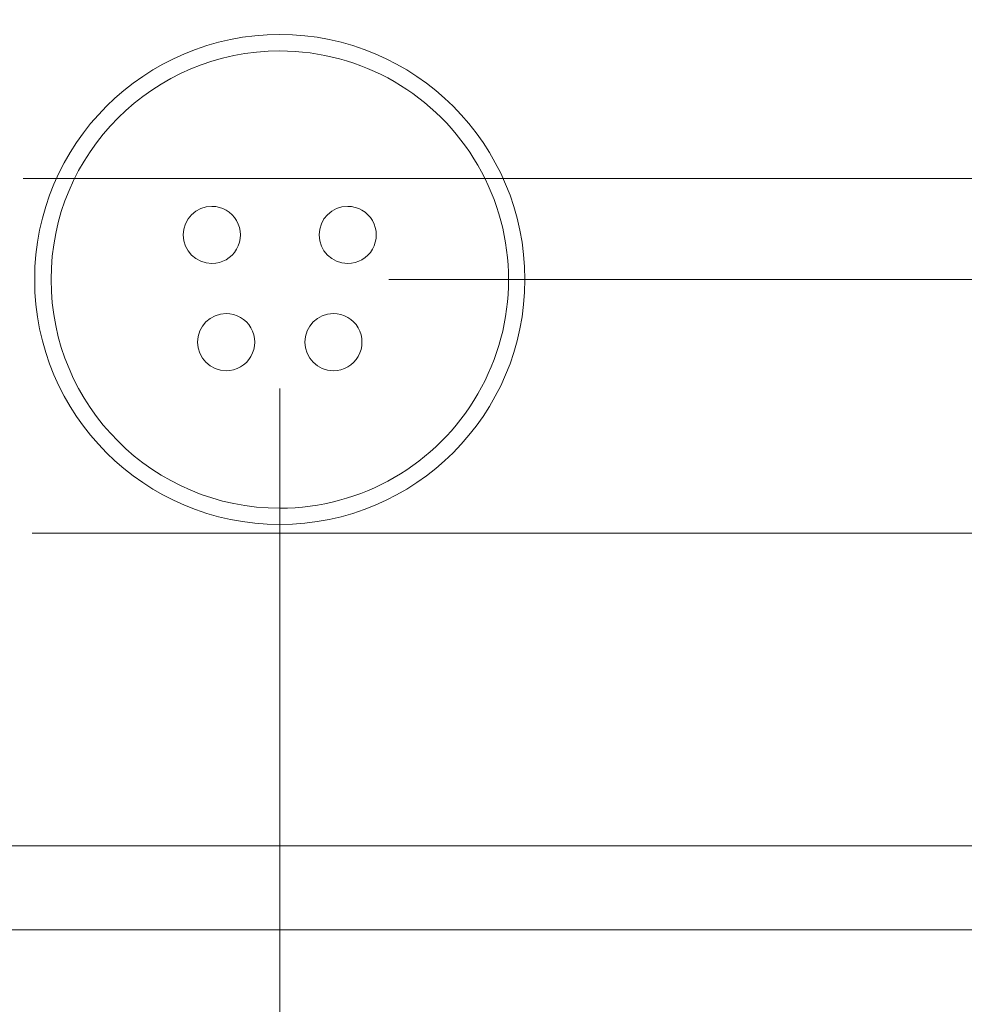
# Model space of a CAD drawing. Units: inches. Extents: x 0 to 26.9, y 0 to 18.8.
# Drawn here: x 4.6 to 4.9, y 5.4 to 5.7 of the extents above; entities that cross this region are included whole.
import ezdxf

# ---------------------------------------------------------------- set-up
doc = ezdxf.new("R2010")
doc.units = ezdxf.units.IN
doc.header["$MEASUREMENT"] = 0
for name, color, linetype, lineweight in [('DIMENSIONS', 7, 'Continuous', 0), ('TANGENT EDGES', 7, 'Continuous', 0), ('VISIBLE', 7, 'Continuous', 0)]:
    doc.layers.add(name, color=color, linetype=linetype, lineweight=lineweight)
doc.dimstyles.get("Standard").update_dxf_attribs({"dimtxt": 0.18, "dimasz": 0.18, "dimexe": 0.18, "dimexo": 0.0625, "dimgap": 0.09, "dimtad": 0, "dimtih": 1, "dimtoh": 1, "dimdec": 4, "dimzin": 0, "dimdsep": 46, "dimtxsty": 'Standard', "dimcen": 0.09, "dimadec": 0, "dimazin": 0, "dimtfac": 1, "dimtdec": 4, "dimtofl": 0, "dimtmove": 0, "dimatfit": 3, "dimfxl": 1, "dimtolj": 1, "dimtzin": 0, "dimarcsym": 0})

# ---------------------------------------------------------------- blocks, each defined once
blk = doc.blocks.new('D1')
at = {"transparency": 16777216}
h = blk.add_hatch(color=7, dxfattribs=at)
h.paths.add_polyline_path([(11.37092763869486, 10.40123753825514), (11.28092763869486, 10.41623753825514), (11.37092763869486, 10.43123753825514)], flags=0)
h.paths.add_polyline_path([(15.94094260584948, 10.43123753825514), (16.03094260584948, 10.41623753825514), (15.94094260584948, 10.40123753825514)], flags=0)
at = {"layer": 'DIMENSIONS', "transparency": 16777216}
for p, q in [((11.28092763869486, 6.978611787009674), (11.28092763869486, 10.47873753825514)), ((16.03094260584948, 6.978611787009674), (16.03094260584948, 10.47873753825514)), ((11.37092763869486, 10.41623753825514), (12.902297309605, 10.41623745006144)), ((15.94094260584948, 10.41623753825514), (13.40674173694505, 10.41623745006144))]:
    blk.add_line(p, q, dxfattribs=at)
for points in [[(11.28092763869486, 10.41623753825514), (11.37092763869486, 10.43123753825514), (11.37092763869486, 10.40123753825514), (11.28092763869486, 10.41623753825514)], [(16.03094260584948, 10.41623753825514), (15.94094260584948, 10.40123753825514), (15.94094260584948, 10.43123753825514), (16.03094260584948, 10.41623753825514)]]:
    blk.add_lwpolyline(points, dxfattribs=at)
at = {"layer": 'DIMENSIONS', "transparency": 16777216, "char_height": 0.0840164864898487, "attachment_point": 5}
for s, insert in [('{\\fArial|b0|i0|c0|p0;19.000}{\\fArial|b0|i0|c0|p0;}', (13.16840840136912, 10.41623753825514)), ('{\\fArial|b0|i0|c0|p0;}', (12.96007506803578, 10.41623753825514)), ('{\\fArial|b0|i0|c0|p0;}', (13.16840840136912, 10.41623753825514)), ('{\\fArial|b0|i0|c0|p0;}', (13.16840840136912, 10.41623753825514)), ('{\\fArial|b0|i0|c0|p0;}', (13.37674173470245, 10.41623753825514))]:
    blk.add_mtext(s, dxfattribs=dict(at, insert=insert))
blk = doc.blocks.new('D2')
at = {"transparency": 16777216}
h = blk.add_hatch(color=7, dxfattribs=at)
h.paths.add_polyline_path([(11.06267085999015, 7.069861787009675), (11.04767085999015, 6.979861787009673), (11.03267085999015, 7.069861787009675)], flags=0)
h.paths.add_polyline_path([(11.03267085999015, 9.889986787009676), (11.04767085999015, 9.979986787009675), (11.06267085999015, 9.889986787009676)], flags=0)
at = {"layer": 'DIMENSIONS', "transparency": 16777216}
for p, q in [((11.52517935698266, 9.979986787009675), (10.98517085999015, 9.979986787009675)), ((11.04767085999015, 9.889986787009676), (11.0476709060367, 8.57936873682146)), ((11.04767085999015, 7.069861787009675), (11.0476709060367, 8.380479842644483)), ((11.28842605721825, 6.979861787009673), (10.98517085999015, 6.979861787009673))]:
    blk.add_line(p, q, dxfattribs=at)
for points in [[(11.04767085999015, 9.979986787009675), (11.06267085999015, 9.889986787009676), (11.03267085999015, 9.889986787009676), (11.04767085999015, 9.979986787009675)], [(11.04767085999015, 6.979861787009673), (11.03267085999015, 7.069861787009675), (11.06267085999015, 7.069861787009675), (11.04767085999015, 6.979861787009673)]]:
    blk.add_lwpolyline(points, dxfattribs=at)
at = {"layer": 'DIMENSIONS', "transparency": 16777216, "char_height": 0.0840164864898487, "attachment_point": 5}
for s, insert in [('{\\fArial|b0|i0|c0|p0;12.001}{\\fArial|b0|i0|c0|p0;}', (11.04767085999015, 8.479924287009675)), ('{\\fArial|b0|i0|c0|p0;}', (10.83933752665682, 8.479924287009675)), ('{\\fArial|b0|i0|c0|p0;}', (11.04767085999015, 8.479924287009675)), ('{\\fArial|b0|i0|c0|p0;}', (11.04767085999015, 8.479924287009675)), ('{\\fArial|b0|i0|c0|p0;}', (11.25600419332349, 8.479924287009675))]:
    blk.add_mtext(s, dxfattribs=dict(at, insert=insert))
blk = doc.blocks.new('D3')
at = {"transparency": 16777216}
h = blk.add_hatch(color=7, dxfattribs=at)
h.paths.add_polyline_path([(7.029648970841968, 6.136926235889811), (6.939648970841967, 6.151926235889811), (7.029648970841968, 6.166926235889809)], flags=0)
h.paths.add_polyline_path([(10.03256924334489, 6.166926235889811), (10.12256924334489, 6.151926235889811), (10.03256924334489, 6.136926235889811)], flags=0)
at = {"layer": 'DIMENSIONS', "transparency": 16777216}
for p, q in [((6.939648970841967, 5.776468543012452), (6.939648970841967, 6.214426235889811)), ((10.12256924334489, 5.849092507159325), (10.12256924334489, 6.214426235889811)), ((7.029648970841968, 6.151926235889811), (8.264997990717589, 6.15192621436804)), ((10.03256924334489, 6.151926235889811), (8.769442418057638, 6.15192621436804))]:
    blk.add_line(p, q, dxfattribs=at)
for points in [[(6.939648970841967, 6.151926235889811), (7.029648970841968, 6.166926235889809), (7.029648970841968, 6.136926235889811), (6.939648970841967, 6.151926235889811)], [(10.12256924334489, 6.151926235889811), (10.03256924334489, 6.136926235889811), (10.03256924334489, 6.166926235889811), (10.12256924334489, 6.151926235889811)]]:
    blk.add_lwpolyline(points, dxfattribs=at)
at = {"layer": 'DIMENSIONS', "transparency": 16777216, "char_height": 0.0840164864898487, "attachment_point": 5}
for s, insert in [('{\\fArial|b0|i0|c0|p0;12.732}{\\fArial|b0|i0|c0|p0;}', (8.531109107093421, 6.151926235889811)), ('{\\fArial|b0|i0|c0|p0;}', (8.322775773760087, 6.151926235889811)), ('{\\fArial|b0|i0|c0|p0;}', (8.531109107093421, 6.151926235889811)), ('{\\fArial|b0|i0|c0|p0;}', (8.531109107093421, 6.151926235889811)), ('{\\fArial|b0|i0|c0|p0;}', (8.739442440426753, 6.151926235889811))]:
    blk.add_mtext(s, dxfattribs=dict(at, insert=insert))
blk = doc.blocks.new('D4')
at = {"transparency": 16777216}
h = blk.add_hatch(color=7, dxfattribs=at)
h.paths.add_polyline_path([(10.35650826041155, 5.800717507159401), (10.37150826041155, 5.890717507159402), (10.38650826041155, 5.800717507159401)], flags=0)
h.paths.add_polyline_path([(10.38650826041155, 5.5508425071594), (10.37150826041155, 5.460842507159401), (10.35650826041155, 5.5508425071594)], flags=0)
at = {"layer": 'DIMENSIONS', "transparency": 16777216}
for p, q in [((10.11681924334491, 5.890717507159402), (10.43400826041155, 5.890717507159402)), ((10.37150826041155, 5.800717507159401), (10.37150831309315, 5.775224457154776)), ((10.37150826041155, 5.5508425071594), (10.37150831309315, 5.576335567744413)), ((10.09356924334491, 5.460842507159401), (10.43400826041155, 5.460842507159401))]:
    blk.add_line(p, q, dxfattribs=at)
for points in [[(10.37150826041155, 5.890717507159402), (10.38650826041155, 5.800717507159401), (10.35650826041155, 5.800717507159401), (10.37150826041155, 5.890717507159402)], [(10.37150826041155, 5.460842507159401), (10.35650826041155, 5.5508425071594), (10.38650826041155, 5.5508425071594), (10.37150826041155, 5.460842507159401)]]:
    blk.add_lwpolyline(points, dxfattribs=at)
at = {"layer": 'DIMENSIONS', "transparency": 16777216, "char_height": 0.0840164864898487, "attachment_point": 5}
for s, insert in [('{\\fArial|b0|i0|c0|p0;1.720}{\\fArial|b0|i0|c0|p0;}', (10.37150826041155, 5.675780007159401)), ('{\\fArial|b0|i0|c0|p0;}', (10.190952704856, 5.675780007159401)), ('{\\fArial|b0|i0|c0|p0;}', (10.37150826041155, 5.675780007159401)), ('{\\fArial|b0|i0|c0|p0;}', (10.37150826041155, 5.675780007159401)), ('{\\fArial|b0|i0|c0|p0;}', (10.55206381596711, 5.675780007159401))]:
    blk.add_mtext(s, dxfattribs=dict(at, insert=insert))
blk = doc.blocks.new('D5')
at = {"layer": 'DIMENSIONS', "transparency": 16777216}
for p, q in [((1.240122336023248, 5.468529385285312), (1.240108167998319, 5.132576940761699)), ((1.240108167998319, 5.132576940761699), (1.240106907354935, 5.102576940788186)), ((1.240106907354935, 5.102576940788186), (1.240105642173644, 5.072576940814863))]:
    blk.add_line(p, q, dxfattribs=at)
at = {"layer": 'DIMENSIONS', "transparency": 16777216, "char_height": 0.0840164864898487, "attachment_point": 5, "rotation": 89.99758368172303}
for s, insert in [('{\\fArial|b0|i0|c0|p0;}', (1.24010437245887, 5.04257704659046)), ('{\\fArial|b0|i0|c0|p0;0.000}{\\fArial|b0|i0|c0|p0;}', (1.240096757941842, 4.862021491195467)), ('{\\fArial|b0|i0|c0|p0;}', (1.240096757941842, 4.862021491195467)), ('{\\fArial|b0|i0|c0|p0;}', (1.240096757941842, 4.862021491195467)), ('{\\fArial|b0|i0|c0|p0;}', (1.240089143424812, 4.681465935800474))]:
    blk.add_mtext(s, dxfattribs=dict(at, insert=insert))
blk = doc.blocks.new('D6')
at = {"layer": 'DIMENSIONS', "transparency": 16777216}
for p, q in [((1.459010584856702, 5.454092507186079), (1.458997025286798, 5.132567758382406)), ((1.458997025286798, 5.132567758382406), (1.458995779267004, 5.102567758408276)), ((1.458995779267004, 5.102567758408276), (1.458994514085714, 5.072567758434954))]:
    blk.add_line(p, q, dxfattribs=at)
at = {"layer": 'DIMENSIONS', "transparency": 16777216, "char_height": 0.0840164864898487, "attachment_point": 5, "rotation": 89.99758368172303}
for s, insert in [('{\\fArial|b0|i0|c0|p0;}', (1.458993229745267, 5.042567815454217)), ('{\\fArial|b0|i0|c0|p0;0.876}{\\fArial|b0|i0|c0|p0;}', (1.458985615228239, 4.862012260059223)), ('{\\fArial|b0|i0|c0|p0;}', (1.458985615228239, 4.862012260059223)), ('{\\fArial|b0|i0|c0|p0;}', (1.458985615228239, 4.862012260059223)), ('{\\fArial|b0|i0|c0|p0;}', (1.45897800071121, 4.681456704664231))]:
    blk.add_mtext(s, dxfattribs=dict(at, insert=insert))
blk = doc.blocks.new('D7')
at = {"layer": 'DIMENSIONS', "transparency": 16777216}
for p, q in [((4.105872351035308, 5.537642507186022), (4.105855263229925, 5.132456179602618)), ((4.105855263229925, 5.132456179602618), (4.105853986494903, 5.102456179629784)), ((4.105853986494903, 5.102456179629784), (4.105852721313612, 5.072456179656462))]:
    blk.add_line(p, q, dxfattribs=at)
at = {"layer": 'DIMENSIONS', "transparency": 16777216, "char_height": 0.0840164864898487, "attachment_point": 5, "rotation": 89.99758368172303}
for s, insert in [('{\\fArial|b0|i0|c0|p0;}', (4.105851467685803, 5.042456173739268)), ('{\\fArial|b0|i0|c0|p0;11.463}{\\fArial|b0|i0|c0|p0;}', (4.105842681704616, 4.8341228405912)), ('{\\fArial|b0|i0|c0|p0;}', (4.105842681704616, 4.8341228405912)), ('{\\fArial|b0|i0|c0|p0;}', (4.105842681704616, 4.8341228405912)), ('{\\fArial|b0|i0|c0|p0;}', (4.105833895723428, 4.625789507443132))]:
    blk.add_mtext(s, dxfattribs=dict(at, insert=insert))
blk = doc.blocks.new('D8')
at = {"layer": 'DIMENSIONS', "transparency": 16777216}
for p, q in [((4.264494398302964, 5.537642507186022), (4.26447731021347, 5.132449442704328)), ((4.26447731021347, 5.132449442704328), (4.218651325267294, 5.102451375283611)), ((4.218651325267294, 5.102451375283611), (4.218650060086003, 5.072451375310289))]:
    blk.add_line(p, q, dxfattribs=at)
at = {"layer": 'DIMENSIONS', "transparency": 16777216, "char_height": 0.0840164864898487, "attachment_point": 5, "rotation": 89.99758368172303}
for s, insert in [('{\\fArial|b0|i0|c0|p0;}', (4.218648788018826, 5.042451451970213)), ('{\\fArial|b0|i0|c0|p0;12.097}{\\fArial|b0|i0|c0|p0;}', (4.218640002037638, 4.834118118822144)), ('{\\fArial|b0|i0|c0|p0;}', (4.218640002037638, 4.834118118822144)), ('{\\fArial|b0|i0|c0|p0;}', (4.218640002037638, 4.834118118822144)), ('{\\fArial|b0|i0|c0|p0;}', (4.218631216056452, 4.625784785674076))]:
    blk.add_mtext(s, dxfattribs=dict(at, insert=insert))
blk = doc.blocks.new('D9')
at = {"layer": 'DIMENSIONS', "transparency": 16777216}
for p, q in [((4.290590980094997, 5.537642507186022), (4.290573891961502, 5.132448399362878)), ((4.290573891961502, 5.132448399362878), (4.331004382782597, 5.102446694272847)), ((4.331004382782597, 5.102446694272847), (4.331003117601306, 5.072446694299526))]:
    blk.add_line(p, q, dxfattribs=at)
at = {"layer": 'DIMENSIONS', "transparency": 16777216, "char_height": 0.0840164864898487, "attachment_point": 5, "rotation": 89.99758368172303}
for s, insert in [('{\\fArial|b0|i0|c0|p0;}', (4.331001843550628, 5.042446666804623)), ('{\\fArial|b0|i0|c0|p0;12.202}{\\fArial|b0|i0|c0|p0;}', (4.330993057569441, 4.834113333656555)), ('{\\fArial|b0|i0|c0|p0;}', (4.330993057569441, 4.834113333656555)), ('{\\fArial|b0|i0|c0|p0;}', (4.330993057569441, 4.834113333656555)), ('{\\fArial|b0|i0|c0|p0;}', (4.330984271588254, 4.625780000508486))]:
    blk.add_mtext(s, dxfattribs=dict(at, insert=insert))
blk = doc.blocks.new('D10')
at = {"layer": 'DIMENSIONS', "transparency": 16777216}
for p, q in [((4.469931531276099, 5.537642507186022), (4.469914442823004, 5.132440820977625)), ((4.469914442823004, 5.132440820977625), (4.438034901509908, 5.102442165397588)), ((4.438034901509908, 5.102442165397588), (4.438033636328617, 5.072442165424266))]:
    blk.add_line(p, q, dxfattribs=at)
at = {"layer": 'DIMENSIONS', "transparency": 16777216, "char_height": 0.0840164864898487, "attachment_point": 5, "rotation": 89.99758368172303}
for s, insert in [('{\\fArial|b0|i0|c0|p0;}', (4.438032393966342, 5.042442176502683)), ('{\\fArial|b0|i0|c0|p0;12.919}{\\fArial|b0|i0|c0|p0;}', (4.438023607985155, 4.834108843354615)), ('{\\fArial|b0|i0|c0|p0;}', (4.438023607985155, 4.834108843354615)), ('{\\fArial|b0|i0|c0|p0;}', (4.438023607985155, 4.834108843354615)), ('{\\fArial|b0|i0|c0|p0;}', (4.438014822003968, 4.625775510206546))]:
    blk.add_mtext(s, dxfattribs=dict(at, insert=insert))
blk = doc.blocks.new('D11')
at = {"layer": 'DIMENSIONS', "transparency": 16777216}
for p, q in [((4.484468196343994, 5.537642507186022), (4.484451107864156, 5.13244018686881)), ((4.484451107864156, 5.13244018686881), (4.540236621084948, 5.102437834215876)), ((4.540236621084948, 5.102437834215876), (4.540235355903656, 5.072437834242554))]:
    blk.add_line(p, q, dxfattribs=at)
at = {"layer": 'DIMENSIONS', "transparency": 16777216, "char_height": 0.0840164864898487, "attachment_point": 5, "rotation": 89.99758368172303}
for s, insert in [('{\\fArial|b0|i0|c0|p0;}', (4.540234105848615, 5.042437866379553)), ('{\\fArial|b0|i0|c0|p0;12.977}{\\fArial|b0|i0|c0|p0;}', (4.540225319867428, 4.834104533231485)), ('{\\fArial|b0|i0|c0|p0;}', (4.540225319867428, 4.834104533231485)), ('{\\fArial|b0|i0|c0|p0;}', (4.540225319867428, 4.834104533231485)), ('{\\fArial|b0|i0|c0|p0;}', (4.540216533886241, 4.625771200083415))]:
    blk.add_mtext(s, dxfattribs=dict(at, insert=insert))
blk = doc.blocks.new('D12')
at = {"layer": 'DIMENSIONS', "transparency": 16777216}
for p, q in [((4.60285402311565, 5.537642507186022), (4.602836934426797, 5.132435230730481)), ((4.602836934426797, 5.132435230730481), (4.634713612237153, 5.102433886377924)), ((4.634713612237153, 5.102433886377924), (4.634712347055863, 5.072433886404601))]:
    blk.add_line(p, q, dxfattribs=at)
at = {"layer": 'DIMENSIONS', "transparency": 16777216, "char_height": 0.0840164864898487, "attachment_point": 5, "rotation": 89.99758368172303}
for s, insert in [('{\\fArial|b0|i0|c0|p0;}', (4.634711092062548, 5.042433882029039)), ('{\\fArial|b0|i0|c0|p0;13.451}{\\fArial|b0|i0|c0|p0;}', (4.634702306081361, 4.83410054888097)), ('{\\fArial|b0|i0|c0|p0;}', (4.634702306081361, 4.83410054888097)), ('{\\fArial|b0|i0|c0|p0;}', (4.634702306081361, 4.83410054888097)), ('{\\fArial|b0|i0|c0|p0;}', (4.634693520100173, 4.625767215732901))]:
    blk.add_mtext(s, dxfattribs=dict(at, insert=insert))
blk = doc.blocks.new('D13')
at = {"layer": 'DIMENSIONS', "transparency": 16777216}
for p, q in [((4.701009565762245, 5.610024396949802), (4.700989424355994, 5.132431034410042)), ((4.700989424355994, 5.132431034410042), (4.741744454403496, 5.102429315633314)), ((4.741744454403496, 5.102429315633314), (4.741743189222205, 5.072429315659991))]:
    blk.add_line(p, q, dxfattribs=at)
at = {"layer": 'DIMENSIONS', "transparency": 16777216, "char_height": 0.0840164864898487, "attachment_point": 5, "rotation": 89.99758368172303}
for s, insert in [('{\\fArial|b0|i0|c0|p0;}', (4.741741942464328, 5.04242936824805)), ('{\\fArial|b0|i0|c0|p0;13.844}{\\fArial|b0|i0|c0|p0;}', (4.741733156483141, 4.834096035099983)), ('{\\fArial|b0|i0|c0|p0;}', (4.741733156483141, 4.834096035099983)), ('{\\fArial|b0|i0|c0|p0;}', (4.741733156483141, 4.834096035099983)), ('{\\fArial|b0|i0|c0|p0;}', (4.741724370501954, 4.625762701951913))]:
    blk.add_mtext(s, dxfattribs=dict(at, insert=insert))
blk = doc.blocks.new('D14')
at = {"layer": 'DIMENSIONS', "transparency": 16777216}
for p, q in [((5.990122331799222, 5.468329064914247), (5.990108163777325, 5.132376692221696)), ((5.990108163777325, 5.132376692221696), (5.990106891940317, 5.102376692248655)), ((5.990106891940317, 5.102376692248655), (5.990105626759027, 5.072376692275332))]:
    blk.add_line(p, q, dxfattribs=at)
at = {"layer": 'DIMENSIONS', "transparency": 16777216, "char_height": 0.0840164864898487, "attachment_point": 5, "rotation": 89.99758368172303}
for s, insert in [('{\\fArial|b0|i0|c0|p0;}', (5.990104368232723, 5.042376674489035)), ('{\\fArial|b0|i0|c0|p0;19.000}{\\fArial|b0|i0|c0|p0;}', (5.990095582251536, 4.834043341340965)), ('{\\fArial|b0|i0|c0|p0;}', (5.990095582251536, 4.834043341340965)), ('{\\fArial|b0|i0|c0|p0;}', (5.990095582251536, 4.834043341340965)), ('{\\fArial|b0|i0|c0|p0;}', (5.990086796270349, 4.625710008192895))]:
    blk.add_mtext(s, dxfattribs=dict(at, insert=insert))
blk = doc.blocks.new('D15')
at = {"layer": 'DIMENSIONS', "transparency": 16777216}
for p, q in [((5.754635584856702, 5.453967507186008), (5.754622022920122, 5.132386639720101)), ((5.754622022920122, 5.132386639720101), (5.754620779352846, 5.102386639745867)), ((5.754620779352846, 5.102386639745867), (5.754619514171555, 5.072386639772545))]:
    blk.add_line(p, q, dxfattribs=at)
at = {"layer": 'DIMENSIONS', "transparency": 16777216, "char_height": 0.0840164864898487, "attachment_point": 5, "rotation": 89.99758368172303}
for s, insert in [('{\\fArial|b0|i0|c0|p0;}', (5.754618227378786, 5.042386699443282)), ('{\\fArial|b0|i0|c0|p0;18.058}{\\fArial|b0|i0|c0|p0;}', (5.754609441397601, 4.834053366295212)), ('{\\fArial|b0|i0|c0|p0;}', (5.754609441397601, 4.834053366295212)), ('{\\fArial|b0|i0|c0|p0;}', (5.754609441397601, 4.834053366295212)), ('{\\fArial|b0|i0|c0|p0;}', (5.754600655416413, 4.625720033147143))]:
    blk.add_mtext(s, dxfattribs=dict(at, insert=insert))
blk = doc.blocks.new('D24')
at = {"layer": 'DIMENSIONS', "transparency": 16777216}
for p, q in [((6.136993970822991, 5.639938837622969), (6.166996172691312, 5.692148943561949)), ((6.166996172691312, 5.692148943561949), (6.196996172664633, 5.692147678380658)), ((4.731010830916856, 5.63999813174182), (6.136993970822991, 5.639938837622969))]:
    blk.add_line(p, q, dxfattribs=at)
at = {"layer": 'DIMENSIONS', "transparency": 16777216, "char_height": 0.0840164864898487, "attachment_point": 5, "rotation": 359.997583681723}
for s, insert in [('{\\fArial|b0|i0|c0|p0;0.716}{\\fArial|b0|i0|c0|p0;}', (6.435329501373611, 5.69213763569866)), ('{\\fArial|b0|i0|c0|p0;}', (6.254773945978617, 5.692145250215689)), ('{\\fArial|b0|i0|c0|p0;}', (6.435329501373611, 5.69213763569866)), ('{\\fArial|b0|i0|c0|p0;}', (6.435329501373611, 5.69213763569866)), ('{\\fArial|b0|i0|c0|p0;}', (6.615885056768603, 5.692130021181632))]:
    blk.add_mtext(s, dxfattribs=dict(at, insert=insert))
blk = doc.blocks.new('D25')
at = {"layer": 'DIMENSIONS', "transparency": 16777216}
for p, q in [((6.136995067464458, 5.667788903612786), (6.167000490508655, 5.796379585883959)), ((6.167000490508655, 5.796379585883959), (6.197000490481977, 5.796378320702668)), ((4.630355288270262, 5.667852442694871), (6.136995067464458, 5.667788903612786))]:
    blk.add_line(p, q, dxfattribs=at)
at = {"layer": 'DIMENSIONS', "transparency": 16777216, "char_height": 0.0840164864898487, "attachment_point": 5, "rotation": 359.9975836817229}
for s, insert in [('{\\fArial|b0|i0|c0|p0;0.828}{\\fArial|b0|i0|c0|p0;}', (6.435333897061679, 5.796368264830825)), ('{\\fArial|b0|i0|c0|p0;}', (6.254778341666686, 5.796375879347853)), ('{\\fArial|b0|i0|c0|p0;}', (6.435333897061679, 5.796368264830825)), ('{\\fArial|b0|i0|c0|p0;}', (6.435333897061679, 5.796368264830825)), ('{\\fArial|b0|i0|c0|p0;}', (6.615889452456673, 5.796360650313794))]:
    blk.add_mtext(s, dxfattribs=dict(at, insert=insert))
blk = doc.blocks.new('D26')
at = {"layer": 'DIMENSIONS', "transparency": 16777216}
for p, q in [((6.136990978849182, 5.570052808500157), (6.166992230337305, 5.599727483224431)), ((6.166992230337305, 5.599727483224431), (6.196992230310628, 5.599726218043141)), ((4.632855288270262, 5.570116241978039), (6.136990978849182, 5.570052808500157))]:
    blk.add_line(p, q, dxfattribs=at)
at = {"layer": 'DIMENSIONS', "transparency": 16777216, "char_height": 0.0840164864898487, "attachment_point": 5, "rotation": 359.9975836817229}
for s, insert in [('{\\fArial|b0|i0|c0|p0;0.437}{\\fArial|b0|i0|c0|p0;}', (6.43532560370974, 5.599716164669141)), ('{\\fArial|b0|i0|c0|p0;}', (6.254770048314746, 5.599723779186171)), ('{\\fArial|b0|i0|c0|p0;}', (6.43532560370974, 5.599716164669141)), ('{\\fArial|b0|i0|c0|p0;}', (6.43532560370974, 5.599716164669141)), ('{\\fArial|b0|i0|c0|p0;}', (6.615881159104731, 5.599708550152111))]:
    blk.add_mtext(s, dxfattribs=dict(at, insert=insert))
blk = doc.blocks.new('D27')
at = {"layer": 'DIMENSIONS', "transparency": 16777216}
for p, q in [((6.137001994848621, 5.828812359814246), (6.167004808324715, 5.895524919476178)), ((6.167004808324715, 5.895524919476178), (6.197004808298037, 5.895523654294887)), ((4.499932796430711, 5.82888139945837), (6.137001994848621, 5.828812359814246))]:
    blk.add_line(p, q, dxfattribs=at)
at = {"layer": 'DIMENSIONS', "transparency": 16777216, "char_height": 0.0840164864898487, "attachment_point": 5, "rotation": 359.997583681723}
for s, insert in [('{\\fArial|b0|i0|c0|p0;1.472}{\\fArial|b0|i0|c0|p0;}', (6.435338078289777, 5.895513615638332)), ('{\\fArial|b0|i0|c0|p0;}', (6.254782522894786, 5.895521230155361)), ('{\\fArial|b0|i0|c0|p0;}', (6.435338078289777, 5.895513615638332)), ('{\\fArial|b0|i0|c0|p0;}', (6.435338078289777, 5.895513615638332)), ('{\\fArial|b0|i0|c0|p0;}', (6.615893633684772, 5.895506001121304))]:
    blk.add_mtext(s, dxfattribs=dict(at, insert=insert))
blk = doc.blocks.new('D28')
at = {"layer": 'DIMENSIONS', "transparency": 16777216}
for p, q in [((1.606170037181289, 5.535142507186436), (1.606153059253359, 5.132561595556)), ((1.606153059253359, 5.132561595556), (1.606151802393354, 5.102561595582328)), ((1.606151802393354, 5.102561595582328), (1.606150537212063, 5.072561595609006))]:
    blk.add_line(p, q, dxfattribs=at)
at = {"layer": 'DIMENSIONS', "transparency": 16777216, "char_height": 0.0840164864898487, "attachment_point": 5, "rotation": 89.99758368172303}
for s, insert in [('{\\fArial|b0|i0|c0|p0;}', (1.606149263710071, 5.042561609485511)), ('{\\fArial|b0|i0|c0|p0;1.464}{\\fArial|b0|i0|c0|p0;}', (1.606141649193043, 4.862006054090518)), ('{\\fArial|b0|i0|c0|p0;}', (1.606141649193043, 4.862006054090518)), ('{\\fArial|b0|i0|c0|p0;}', (1.606141649193043, 4.862006054090518)), ('{\\fArial|b0|i0|c0|p0;}', (1.606134034676014, 4.681450498695526))]:
    blk.add_mtext(s, dxfattribs=dict(at, insert=insert))
blk = doc.blocks.new('D29')
at = {"layer": 'DIMENSIONS', "transparency": 16777216}
for p, q in [((2.642351152030319, 5.535142507186436), (2.64233417226025, 5.132517914731708)), ((2.64233417226025, 5.132517914731708), (2.642332911263503, 5.102517914758209)), ((2.642332911263503, 5.102517914758209), (2.642331646082213, 5.072517914784886))]:
    blk.add_line(p, q, dxfattribs=at)
at = {"layer": 'DIMENSIONS', "transparency": 16777216, "char_height": 0.0840164864898487, "attachment_point": 5, "rotation": 89.99758368172303}
for s, insert in [('{\\fArial|b0|i0|c0|p0;}', (2.642330376716211, 5.042517910920202)), ('{\\fArial|b0|i0|c0|p0;5.609}{\\fArial|b0|i0|c0|p0;}', (2.642322762199182, 4.861962355525208)), ('{\\fArial|b0|i0|c0|p0;}', (2.642322762199182, 4.861962355525208)), ('{\\fArial|b0|i0|c0|p0;}', (2.642322762199182, 4.861962355525208)), ('{\\fArial|b0|i0|c0|p0;}', (2.642315147682154, 4.681406800130216))]:
    blk.add_mtext(s, dxfattribs=dict(at, insert=insert))
blk = doc.blocks.new('D30')
at = {"layer": 'DIMENSIONS', "transparency": 16777216}
for p, q in [((2.868670037181292, 5.535142507186439), (2.868653057006659, 5.132508321714775)), ((2.868653057006659, 5.132508321714775), (2.868651778885886, 5.102508321741997)), ((2.868651778885886, 5.102508321741997), (2.868650513704595, 5.072508321768676))]:
    blk.add_line(p, q, dxfattribs=at)
at = {"layer": 'DIMENSIONS', "transparency": 16777216, "char_height": 0.0840164864898487, "attachment_point": 5, "rotation": 89.99758368172303}
for s, insert in [('{\\fArial|b0|i0|c0|p0;}', (2.868649261464669, 5.042508366439568)), ('{\\fArial|b0|i0|c0|p0;6.514}{\\fArial|b0|i0|c0|p0;}', (2.86864164694764, 4.861952811044575)), ('{\\fArial|b0|i0|c0|p0;}', (2.86864164694764, 4.861952811044575)), ('{\\fArial|b0|i0|c0|p0;}', (2.86864164694764, 4.861952811044575)), ('{\\fArial|b0|i0|c0|p0;}', (2.868634032430611, 4.681397255649581))]:
    blk.add_mtext(s, dxfattribs=dict(at, insert=insert))
blk = doc.blocks.new('D31')
at = {"layer": 'DIMENSIONS', "transparency": 16777216}
for p, q in [((3.909351132532014, 5.54011750718601), (3.909333940698121, 5.132464453801289)), ((3.909333940698121, 5.132464453801289), (3.909332656428953, 5.102464453828771)), ((3.909332656428953, 5.102464453828771), (3.909331391247663, 5.07246445385545))]:
    blk.add_line(p, q, dxfattribs=at)
at = {"layer": 'DIMENSIONS', "transparency": 16777216, "char_height": 0.0840164864898487, "attachment_point": 5, "rotation": 89.99758368172303}
for s, insert in [('{\\fArial|b0|i0|c0|p0;}', (3.909330145155068, 5.042464473309159)), ('{\\fArial|b0|i0|c0|p0;10.677}{\\fArial|b0|i0|c0|p0;}', (3.909321359173882, 4.83413114016109)), ('{\\fArial|b0|i0|c0|p0;}', (3.909321359173882, 4.83413114016109)), ('{\\fArial|b0|i0|c0|p0;}', (3.909321359173882, 4.83413114016109)), ('{\\fArial|b0|i0|c0|p0;}', (3.909312573192694, 4.625797807013022))]:
    blk.add_mtext(s, dxfattribs=dict(at, insert=insert))

msp = doc.modelspace()

# ---------------------------------------------------------------- linework, layer by layer
at = {"layer": 'TANGENT EDGES'}
msp.add_line((5.73151185003799, 5.483967507159332), (1.499011850037991, 5.483967507159332), dxfattribs=at)
at = {"layer": 'VISIBLE'}
for p, q in [((5.73151185003799, 5.46084250715933), (1.499011850037989, 5.46084250715933)), ((4.811886850037991, 5.460817507159331), (4.811886850037991, 5.46084250715933)), ((4.811886850037991, 5.460817507159331), (4.835261850037991, 5.460817507159331)), ((4.835261850037991, 5.460817507159331), (4.835261850037991, 5.46084250715933)), ((4.835261850037991, 5.460817507159331), (4.858636850037989, 5.460817507159331)), ((4.858636850037989, 5.460817507159331), (4.858636850037989, 5.46084250715933))]:
    msp.add_line(p, q, dxfattribs=at)
for centre, radius, start, end in [((4.701010830943532, 5.640024396923124), 0.0674999999999964, 90, 270), ((4.701010830943532, 5.640024396923124), 0.0674999999999964, 270, 90), ((4.701010830943532, 5.639999396923111), 0.0629921259842519, 90, 269.9999984347008), ((4.701010830943532, 5.639999396923111), 0.0629921259842519, 269.9999984347008, 90), ((4.682310043541957, 5.652302546529409), 0.0078740157480315, 90, 269.9999874776068), ((4.682310043541957, 5.652302546529409), 0.0078740157480317, 269.9999874776068, 90), ((4.719711618345108, 5.652302546529409), 0.0078740157480315, 90, 269.9999874776068), ((4.719711618345108, 5.652302546529409), 0.0078740157480317, 269.9999874776068, 90), ((4.686247051415973, 5.622774987474292), 0.0078740157480315, 90, 269.9999874776068), ((4.686247051415973, 5.622774987474292), 0.0078740157480317, 269.9999874776068, 90), ((4.715774610471092, 5.622774987474292), 0.0078740157480315, 90, 269.9999874776133), ((4.715774610471092, 5.622774987474292), 0.0078740157480317, 269.9999874776133, 90)]:
    msp.add_arc(centre, radius, start, end, dxfattribs=at)

# ---------------------------------------------------------------- dimensions: what is measured, and where the dimension line sits
at = {"layer": 'DIMENSIONS'}
for p1, p2, angle, picture, middle, turn in [((11.28092763869486, 6.948611787009673), (16.03094260584948, 6.948611787009673), 180, 'D1', (26.8861710265451, 18.82147491076107), 180), ((11.31842605721825, 6.979861787009673), (11.55517935698266, 9.979986787009675), 270, 'D2', (24.76543348516614, 16.88516165951562), 270), ((6.939648970841967, 5.746468543012452), (10.12256924334489, 5.819092507159327), 180, 'D3', (17.0433039359346, 11.61276874304914), 180), ((10.08681924334491, 5.890717507159402), (10.06356924334491, 5.460842507159401), 90, 'D4', (18.88370308925274, 11.13662251431873), 90)]:
    dim = msp.add_linear_dim(base=(0, 0), p1=p1, p2=p2, angle=angle, dimstyle='Standard', override={"dimtxt": 0.1066082802547771, "dimtad": 0, "dimdec": 3, "dimzin": 0, "dimse1": 0, "dimse2": 0, "dimsd1": 0, "dimsd2": 0, "dimadec": 3, "dimazin": 0, "dimtol": 0, "dimlim": 0, "dimtp": 0.0001968503937008, "dimtm": 7.87401574803e-05, "dimtdec": 3}, dxfattribs=at)
    dim.commit()
    dim.dimension.update_dxf_attribs({"geometry": picture, "text_midpoint": middle, "text_rotation": turn})
for feature_location, offset, origin, picture, middle, turn in [((4.469932796457389, 5.828882664639661), (5.518708863677068, 5.527473458157999), (5.952622015537246, 5.460830646397528), 'D27', (9.988641660134457, 11.35635612279766), 359.997583681723), ((4.600355288296941, 5.667853707876162), (5.388282190609414, 5.5893570641139885), (5.952622015537246, 5.460830646397528), 'D25', (9.988637478906355, 11.25721077199015), 359.9975836817228), ((4.701010830943536, 5.639999396923111), (5.287622252274751, 5.512980745934879), (5.952622015537246, 5.460830646397528), 'D24', (9.988633083218287, 11.15298014285799), 359.997583681723), ((4.602855288296941, 5.570117507159332), (5.385773897257475, 5.4904411646691385), (5.952622015537246, 5.460830646397528), 'D26', (9.988629185554416, 11.06055867182847), 359.9975836817228), ((1.240123601204539, 5.498529385258632), (3.55327673858198, 4.824334613096168), (1.240123601204539, 5.498529385258632), 'D5', (4.793400339786519, 10.3228639983548), 89.99758368172303), ((1.459011850037994, 5.484092507159401), (3.553277347034923, 4.838762260059159), (1.240123601204539, 5.498529385258632), 'D6', (5.012289197072917, 10.32285476721856), 89.99758368172303), ((1.60617130236258, 5.565142507159758), (3.553273928675141, 4.757706054090093), (1.240123601204539, 5.498529385258632), 'D28', (5.159445231037721, 10.32284856124985), 89.99758368172303), ((2.642352417211609, 5.565142507159758), (3.553273926832251, 4.757662355524783), (1.240123601204539, 5.498529385258632), 'D29', (6.19562634404386, 10.32280486268454), 89.99758368172303), ((2.868671302362583, 5.56514250715976), (3.553273926429733, 4.75765281104415), (1.240123601204539, 5.498529385258632), 'D30', (6.421945228792316, 10.32279531820391), 89.99758368172303), ((3.909352397713306, 5.570117507159332), (3.553272543305253, 4.724856140161088), (1.240123601204539, 5.498529385258632), 'D31', (7.462624941018559, 10.29497364732042), 89.99758368172303), ((4.105873616216598, 5.567642507159346), (3.5532726473326965, 4.727322840591184), (1.240123601204539, 5.498529385258632), 'D7', (7.659146263549294, 10.29496534775053), 89.99758368172303), ((4.264495663484256, 5.567642507159346), (3.50744792039806, 4.727318118822125), (1.240123601204539, 5.498529385258632), 'D8', (7.771943583882316, 10.29496062598147), 89.99758368172303), ((4.290592245276287, 5.567642507159346), (3.5937043941378306, 4.727313333656544), (1.240123601204539, 5.498529385258632), 'D9', (7.884296639414117, 10.29495584081589), 89.99758368172303), ((4.469932796457389, 5.567642507159346), (3.521394393372442, 4.727308843354604), (1.240123601204539, 5.498529385258632), 'D10', (7.991327189829831, 10.29495135051395), 89.99758368172303), ((4.484469461525286, 5.567642507159346), (3.6090594401868206, 4.727304533231464), (1.240123601204539, 5.498529385258632), 'D11', (8.093528901712107, 10.29494704039081), 89.99758368172303), ((4.602855288296941, 5.567642507159346), (3.585150599629096, 4.727300548880954), (1.240123601204539, 5.498529385258632), 'D12', (8.188005887926037, 10.2949430560403), 89.99758368172303), ((4.701010830943536, 5.640024396923124), (3.5940259073842817, 4.6549141453361855), (1.240123601204539, 5.498529385258632), 'D13', (8.295036738327818, 10.29493854225931), 89.99758368172303), ((5.754636850037994, 5.483967507159331), (3.5532761732042824, 4.810928366295208), (1.240123601204539, 5.498529385258632), 'D15', (9.307913023242277, 10.29489587345454), 89.99758368172303), ((5.990123596980511, 5.498329064887569), (3.553275567115702, 4.796556783612731), (1.240123601204539, 5.498529385258632), 'D14', (9.543399164096213, 10.2948858485003), 89.99758368172303)]:
    dim = msp.add_ordinate_dim(feature_location=feature_location, offset=offset, dtype=0, origin=origin, dimstyle='Standard', override={"dimtxt": 0.1066082802547771, "dimtad": 0, "dimdec": 3, "dimzin": 0, "dimse1": 0, "dimse2": 0, "dimsd1": 0, "dimsd2": 0, "dimadec": 3, "dimazin": 0, "dimtol": 0, "dimlim": 0, "dimtp": 0.0001968503937008, "dimtm": 7.87401574803e-05, "dimtdec": 3}, dxfattribs=at)
    dim.commit()
    dim.dimension.update_dxf_attribs({"geometry": picture, "text_midpoint": middle, "text_rotation": turn})

doc.saveas('drawing.dxf')
